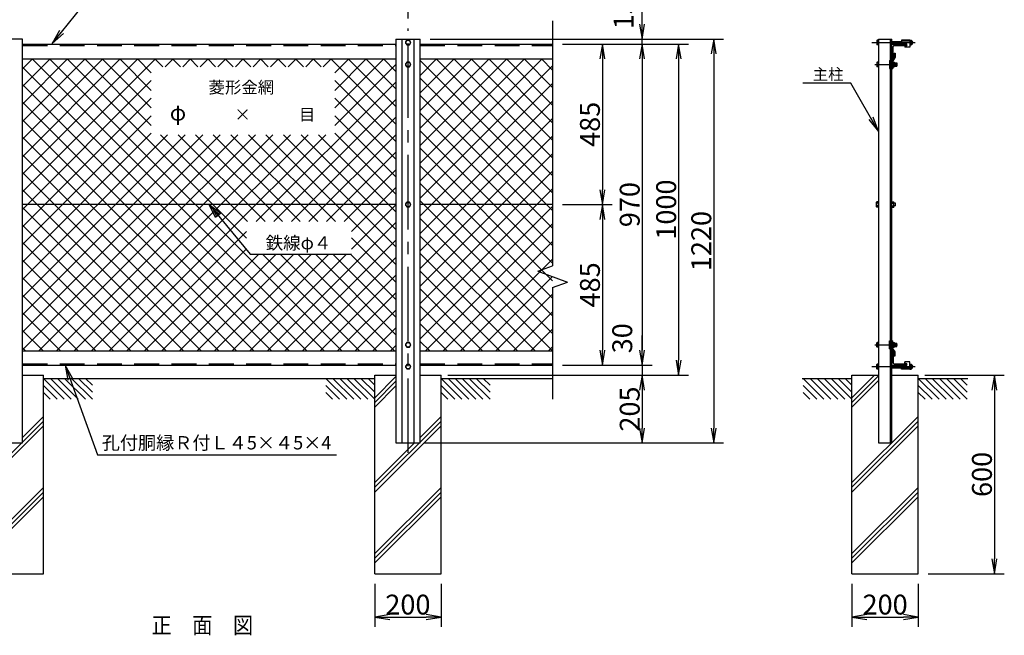
# Model space of a CAD drawing. Extents: x -96 to 8814, y -241 to 6059.
# Drawn here: x 1686 to 4657, y 2978 to 4838 of the extents above; entities that cross this region are included whole.
import ezdxf
from ezdxf.enums import TextEntityAlignment as Align

# ---------------------------------------------------------------- set-up
doc = ezdxf.new("R2010")
doc.units = 0
doc.header["$LTSCALE"] = 300
doc.header["$MEASUREMENT"] = 0
doc.header["$PDMODE"] = 35
for name, pattern in [('CENTER2', [1.125, 0.75, -0.125, 0.125, -0.125]), ('DASHDOT', [1, 0.5, -0.25, 0, -0.25]), ('DASHED2', [0.375, 0.25, -0.125])]:
    doc.linetypes.add(name, pattern=pattern)
doc.layers.get('0').update_dxf_attribs({"linetype": 'CONTINUOUS'})
doc.layers.get('DEFPOINTS').update_dxf_attribs({"linetype": 'CONTINUOUS'})
for name, color, linetype in [('1', 7, 'CONTINUOUS'), ('2', 7, 'CONTINUOUS'), ('EXTCNT-LMEC0', 4, 'CONTINUOUS')]:
    doc.layers.add(name, color=color, linetype=linetype)
doc.styles.add('KNJYOKO', font='txt.shx', dxfattribs={"height": 1, "bigfont": 'bigfont'})
doc.styles.get("Standard").update_dxf_attribs({"font": 'txt.shx', "bigfont": 'bigfont.shx'})
doc.styles.add('XT', font='txt.shx', dxfattribs={"width": 0.9, "bigfont": 'bigfont'})
doc.dimstyles.new('ISO1', dxfattribs={"dimscale": 15, "dimtxt": 4, "dimasz": 3, "dimexe": 2, "dimexo": 2, "dimgap": 0.5, "dimtad": 1, "dimdec": 1, "dimdsep": 46, "dimtxsty": 'XT', "dimblk": 'DARROWS', "dimcen": -1, "dimclrd": 2, "dimclre": 1, "dimclrt": 3, "dimadec": 0, "dimazin": 0, "dimtfac": 1, "dimtdec": 1, "dimtix": 1, "dimtmove": 2, "dimatfit": 3, "dimldrblk": 'DARROWS', "dimfxl": 1, "dimtvp": 0.875, "dimtolj": 1, "dimarcsym": 0})
doc.dimstyles.new('ISO1-1', dxfattribs={"dimscale": 15, "dimtxt": 4, "dimasz": 3, "dimexe": 2, "dimexo": 2, "dimgap": 0.5, "dimtad": 1, "dimdec": 4, "dimlfac": 0.066667, "dimdsep": 46, "dimtxsty": 'Standard', "dimblk": 'DARROWS', "dimcen": -1, "dimclrd": 2, "dimclre": 1, "dimclrt": 3, "dimadec": 0, "dimazin": 0, "dimtfac": 1, "dimtdec": 4, "dimtix": 1, "dimtmove": 2, "dimatfit": 3, "dimldrblk": 'DARROWS', "dimfxl": 1, "dimtvp": 0.875, "dimtolj": 1, "dimtzin": 0, "dimarcsym": 0})

# ---------------------------------------------------------------- blocks, each defined once
blk = doc.blocks.new('DARROWS')
at = {"color": 0}
for p, q in [((0, 0), (-1, 0.167)), ((-1, -0.167), (0, 0)), ((0, 0), (-0.999, 0))]:
    blk.add_line(p, q, dxfattribs=at)
blk = doc.blocks.new('*D20')
at = {"color": 2, "lineweight": -2, "transparency": 16777216}
for p, q in [((3564.1, 3839), (3564.1, 3884)), ((3564.1, 3794), (3564.1, 3764)), ((3564.1, 3719), (3564.1, 3674))]:
    blk.add_line(p, q, dxfattribs=at)
at = {"color": 1, "lineweight": -2, "transparency": 16777216}
for p, q in [((3324.1, 3794), (3594.1, 3794)), ((2977.6, 3764), (3594.1, 3764))]:
    blk.add_line(p, q, dxfattribs=at)
at = {"layer": 'DEFPOINTS', "color": 0, "transparency": 16777216}
for p in [(3294.1, 3794), (2947.6, 3764), (3564.1, 3764)]:
    blk.add_point(p, dxfattribs=at)
at = {"color": 2, "lineweight": -2, "transparency": 16777216, "xscale": 45, "yscale": 45, "zscale": 45}
for p, rotation in [((3564.1, 3794), 270), ((3564.1, 3764), 90)]:
    blk.add_blockref('DARROWS', p, dxfattribs=dict(at, rotation=rotation))
at = {"color": 3, "transparency": 16777216, "insert": (3504.1, 3875.3), "char_height": 60, "attachment_point": 5, "rotation": 90, "style": 'XT'}
blk.add_mtext('\\A1;30', dxfattribs=at)
blk = doc.blocks.new('*D21')
at = {"color": 1, "lineweight": -2, "transparency": 16777216}
for p, q in [((2977.6, 3764), (3594.1, 3764)), ((2906.5, 3559), (3594.1, 3559))]:
    blk.add_line(p, q, dxfattribs=at)
at = {"color": 2, "lineweight": -2, "transparency": 16777216}
blk.add_line((3564.1, 3719), (3564.1, 3604), dxfattribs=at)
at = {"layer": 'DEFPOINTS', "color": 0, "transparency": 16777216}
for p in [(2947.6, 3764), (2876.5, 3559), (3564.1, 3559)]:
    blk.add_point(p, dxfattribs=at)
at = {"color": 2, "lineweight": -2, "transparency": 16777216, "xscale": 45, "yscale": 45, "zscale": 45}
for p, rotation in [((3564.1, 3764), 90), ((3564.1, 3559), 270)]:
    blk.add_blockref('DARROWS', p, dxfattribs=dict(at, rotation=rotation))
at = {"color": 3, "transparency": 16777216, "insert": (3526.6, 3661.5), "char_height": 60, "attachment_point": 5, "rotation": 90, "style": 'XT'}
blk.add_mtext('\\A1;205', dxfattribs=at)
blk = doc.blocks.new('*D35')
at = {"color": 1, "lineweight": -2, "transparency": 16777216}
for p, q in [((4417.4, 3764), (4657.1, 3764)), ((4427.4, 3164), (4657.1, 3164))]:
    blk.add_line(p, q, dxfattribs=at)
at = {"color": 2, "lineweight": -2, "transparency": 16777216}
blk.add_line((4627.1, 3719), (4627.1, 3209), dxfattribs=at)
at = {"layer": 'DEFPOINTS', "color": 0, "transparency": 16777216}
for p in [(4387.4, 3764), (4397.4, 3164), (4627.1, 3164)]:
    blk.add_point(p, dxfattribs=at)
at = {"color": 2, "lineweight": -2, "transparency": 16777216, "xscale": 45, "yscale": 45, "zscale": 45}
for p, rotation in [((4627.1, 3764), 90), ((4627.1, 3164), 270)]:
    blk.add_blockref('DARROWS', p, dxfattribs=dict(at, rotation=rotation))
at = {"color": 3, "transparency": 16777216, "insert": (4589.6, 3464), "char_height": 60, "attachment_point": 5, "rotation": 90, "style": 'XT'}
blk.add_mtext('\\A1;600', dxfattribs=at)
blk = doc.blocks.new('*D36')
at = {"color": 1, "lineweight": -2, "transparency": 16777216}
for p, q in [((2757.2, 3134), (2757.2, 3003.3)), ((2957.2, 3134), (2957.2, 3003.3))]:
    blk.add_line(p, q, dxfattribs=at)
at = {"color": 2, "lineweight": -2, "transparency": 16777216}
blk.add_line((2802.2, 3033.3), (2912.2, 3033.3), dxfattribs=at)
at = {"layer": 'DEFPOINTS', "color": 0, "transparency": 16777216}
for p in [(2757.2, 3164), (2957.2, 3164), (2957.2, 3033.3)]:
    blk.add_point(p, dxfattribs=at)
at = {"color": 2, "lineweight": -2, "transparency": 16777216, "xscale": 45, "yscale": 45, "zscale": 45, "rotation": 180}
blk.add_blockref('DARROWS', (2757.2, 3033.3), dxfattribs=at)
at = {"color": 2, "lineweight": -2, "transparency": 16777216, "xscale": 45, "yscale": 45, "zscale": 45}
blk.add_blockref('DARROWS', (2957.2, 3033.3), dxfattribs=at)
at = {"color": 3, "transparency": 16777216, "insert": (2857.2, 3070.8), "char_height": 60, "attachment_point": 5, "style": 'XT'}
blk.add_mtext('\\A1;200', dxfattribs=at)
blk = doc.blocks.new('*D37')
at = {"color": 1, "lineweight": -2, "transparency": 16777216}
for p, q in [((1657.6, 4841.3), (1657.6, 5087.3)), ((2857.6, 4841.3), (2857.6, 5087.3))]:
    blk.add_line(p, q, dxfattribs=at)
at = {"color": 2, "lineweight": -2, "transparency": 16777216}
blk.add_line((1702.6, 5057.3), (2812.6, 5057.3), dxfattribs=at)
at = {"layer": 'DEFPOINTS', "color": 0, "transparency": 16777216}
for p in [(2857.6, 5057.3), (1657.6, 4811.3), (2857.6, 4811.3)]:
    blk.add_point(p, dxfattribs=at)
at = {"color": 2, "lineweight": -2, "transparency": 16777216, "xscale": 45, "yscale": 45, "zscale": 45, "rotation": 180}
blk.add_blockref('DARROWS', (1657.6, 5057.3), dxfattribs=at)
at = {"color": 2, "lineweight": -2, "transparency": 16777216, "xscale": 45, "yscale": 45, "zscale": 45}
blk.add_blockref('DARROWS', (2857.6, 5057.3), dxfattribs=at)
at = {"color": 3, "transparency": 16777216, "insert": (2257.6, 5094.8), "char_height": 60, "attachment_point": 5, "style": 'XT'}
blk.add_mtext('\\A1;1200', dxfattribs=at)
blk = doc.blocks.new('*D45')
at = {"color": 1, "lineweight": -2, "transparency": 16777216}
for p, q in [((3354, 4764), (3594.1, 4764)), ((3354, 3794), (3594.1, 3794))]:
    blk.add_line(p, q, dxfattribs=at)
at = {"color": 2, "lineweight": -2, "transparency": 16777216}
blk.add_line((3564.1, 4719), (3564.1, 3839), dxfattribs=at)
at = {"layer": 'DEFPOINTS', "color": 0, "transparency": 16777216}
for p in [(3324, 4764), (3324, 3794), (3564.1, 3794)]:
    blk.add_point(p, dxfattribs=at)
at = {"color": 2, "lineweight": -2, "transparency": 16777216, "xscale": 45, "yscale": 45, "zscale": 45}
for p, rotation in [((3564.1, 4764), 90), ((3564.1, 3794), 270)]:
    blk.add_blockref('DARROWS', p, dxfattribs=dict(at, rotation=rotation))
at = {"color": 3, "transparency": 16777216, "insert": (3526.6, 4279), "char_height": 60, "attachment_point": 5, "rotation": 90, "style": 'XT'}
blk.add_mtext('\\A1;970', dxfattribs=at)
blk = doc.blocks.new('*D38')
at = {"color": 2, "lineweight": -2, "transparency": 16777216}
for p, q in [((3564.1, 4824), (3564.1, 4869)), ((3564.1, 4764), (3564.1, 4779)), ((3564.1, 4719), (3564.1, 4674))]:
    blk.add_line(p, q, dxfattribs=at)
at = {"color": 1, "lineweight": -2, "transparency": 16777216}
for p, q in [((2924.1, 4779), (3594.1, 4779)), ((3384, 4764), (3594.1, 4764))]:
    blk.add_line(p, q, dxfattribs=at)
at = {"layer": 'DEFPOINTS', "color": 0, "transparency": 16777216}
for p in [(2894.1, 4779), (3354, 4764), (3564.1, 4779)]:
    blk.add_point(p, dxfattribs=at)
at = {"color": 2, "lineweight": -2, "transparency": 16777216, "xscale": 45, "yscale": 45, "zscale": 45}
for p, rotation in [((3564.1, 4779), 270), ((3564.1, 4764), 90)]:
    blk.add_blockref('DARROWS', p, dxfattribs=dict(at, rotation=rotation))
at = {"color": 3, "transparency": 16777216, "insert": (3508.1, 4854.3), "char_height": 60, "attachment_point": 5, "rotation": 90, "style": 'XT'}
blk.add_mtext('\\A1;15', dxfattribs=at)
blk = doc.blocks.new('*D44')
at = {"color": 1, "lineweight": -2, "transparency": 16777216}
for p, q in [((3354, 4764), (3704.1, 4764)), ((2987.2, 3764), (3704.1, 3764))]:
    blk.add_line(p, q, dxfattribs=at)
at = {"color": 2, "lineweight": -2, "transparency": 16777216}
blk.add_line((3674.1, 4719), (3674.1, 3809), dxfattribs=at)
at = {"layer": 'DEFPOINTS', "color": 0, "transparency": 16777216}
for p in [(3324, 4764), (2957.2, 3764), (3674.1, 3764)]:
    blk.add_point(p, dxfattribs=at)
at = {"color": 2, "lineweight": -2, "transparency": 16777216, "xscale": 45, "yscale": 45, "zscale": 45}
for p, rotation in [((3674.1, 4764), 90), ((3674.1, 3764), 270)]:
    blk.add_blockref('DARROWS', p, dxfattribs=dict(at, rotation=rotation))
at = {"color": 3, "transparency": 16777216, "insert": (3636.6, 4264), "char_height": 60, "attachment_point": 5, "rotation": 90, "style": 'XT'}
blk.add_mtext('\\A1;1000', dxfattribs=at)
blk = doc.blocks.new('*D43')
at = {"color": 1, "lineweight": -2, "transparency": 16777216}
for p, q in [((2954.1, 4779), (3810.1, 4779)), ((2936.5, 3559), (3810.1, 3559))]:
    blk.add_line(p, q, dxfattribs=at)
at = {"color": 2, "lineweight": -2, "transparency": 16777216}
blk.add_line((3780.1, 4734), (3780.1, 3604), dxfattribs=at)
at = {"layer": 'DEFPOINTS', "color": 0, "transparency": 16777216}
for p in [(2924.1, 4779), (2906.5, 3559), (3780.1, 3559)]:
    blk.add_point(p, dxfattribs=at)
at = {"color": 2, "lineweight": -2, "transparency": 16777216, "xscale": 45, "yscale": 45, "zscale": 45}
for p, rotation in [((3780.1, 4779), 90), ((3780.1, 3559), 270)]:
    blk.add_blockref('DARROWS', p, dxfattribs=dict(at, rotation=rotation))
at = {"color": 3, "transparency": 16777216, "insert": (3742.6, 4169), "char_height": 60, "attachment_point": 5, "rotation": 90, "style": 'XT'}
blk.add_mtext('\\A1;1220', dxfattribs=at)
blk = doc.blocks.new('*D46')
at = {"layer": 'DEFPOINTS', "color": 0, "transparency": 16777216}
for p in [(3294, 4764), (3294, 4279), (3444.1, 4279)]:
    blk.add_point(p, dxfattribs=at)
at = {"layer": 'EXTCNT-LMEC0', "color": 1, "lineweight": -2, "transparency": 16777216}
for p, q in [((3324, 4764), (3474.1, 4764)), ((3324, 4279), (3474.1, 4279))]:
    blk.add_line(p, q, dxfattribs=at)
at = {"layer": 'EXTCNT-LMEC0', "color": 2, "lineweight": -2, "transparency": 16777216}
blk.add_line((3444.1, 4719), (3444.1, 4324), dxfattribs=at)
at = {"layer": 'EXTCNT-LMEC0', "color": 2, "lineweight": -2, "transparency": 16777216, "xscale": 45, "yscale": 45, "zscale": 45}
for p, rotation in [((3444.1, 4764), 90), ((3444.1, 4279), 270)]:
    blk.add_blockref('DARROWS', p, dxfattribs=dict(at, rotation=rotation))
at = {"layer": 'EXTCNT-LMEC0', "color": 3, "transparency": 16777216, "insert": (3406.6, 4521.5), "char_height": 60, "attachment_point": 5, "rotation": 90, "style": 'XT'}
blk.add_mtext('\\A1;485', dxfattribs=at)
blk = doc.blocks.new('*D47')
at = {"layer": 'DEFPOINTS', "color": 0, "transparency": 16777216}
for p in [(3294.1, 4279), (3294.1, 3794), (3444.1, 3794)]:
    blk.add_point(p, dxfattribs=at)
at = {"layer": 'EXTCNT-LMEC0', "color": 1, "lineweight": -2, "transparency": 16777216}
for p, q in [((3324.1, 4279), (3474.1, 4279)), ((3324.1, 3794), (3474.1, 3794))]:
    blk.add_line(p, q, dxfattribs=at)
at = {"layer": 'EXTCNT-LMEC0', "color": 2, "lineweight": -2, "transparency": 16777216}
blk.add_line((3444.1, 4234), (3444.1, 3839), dxfattribs=at)
at = {"layer": 'EXTCNT-LMEC0', "color": 2, "lineweight": -2, "transparency": 16777216, "xscale": 45, "yscale": 45, "zscale": 45}
for p, rotation in [((3444.1, 4279), 90), ((3444.1, 3794), 270)]:
    blk.add_blockref('DARROWS', p, dxfattribs=dict(at, rotation=rotation))
at = {"layer": 'EXTCNT-LMEC0', "color": 3, "transparency": 16777216, "insert": (3406.6, 4036.5), "char_height": 60, "attachment_point": 5, "rotation": 90, "style": 'XT'}
blk.add_mtext('\\A1;485', dxfattribs=at)
blk = doc.blocks.new('*X49')
at = {"color": 0}
for p, q in [((1985.9, 4425.4), (2387.2, 4826.7)), ((1985.9, 4478.5), (2334.1, 4826.7)), ((1985.9, 4531.5), (2281.1, 4826.7)), ((1985.9, 4584.5), (2228.1, 4826.7)), ((1985.9, 4637.6), (2175, 4826.7)), ((1985.9, 4690.6), (2122, 4826.7)), ((1985.9, 4743.6), (2069, 4826.7)), ((1985.9, 4796.7), (2015.9, 4826.7)), ((2896.6, 3944.7), (2014.6, 4826.7)), ((2949.6, 3944.7), (2067.6, 4826.7)), ((2661.8, 4285.5), (2120.7, 4826.7)), ((2374.7, 4625.7), (2173.7, 4826.7)), ((2374.7, 4678.7), (2226.7, 4826.7)), ((2374.7, 4731.8), (2279.8, 4826.7)), ((2374.7, 4784.8), (2332.8, 4826.7)), ((2409.5, 4803), (2385.8, 4826.7)), ((2416.5, 4803), (2440.2, 4826.7)), ((2462.5, 4803), (2438.9, 4826.7)), ((2469.6, 4803), (2493.2, 4826.7)), ((2515.5, 4803), (2491.9, 4826.7)), ((2522.6, 4803), (2546.3, 4826.7)), ((2568.6, 4803), (2544.9, 4826.7)), ((2575.6, 4803), (2599.3, 4826.7)), ((2621.6, 4803), (2598, 4826.7)), ((2628.7, 4803), (2652.3, 4826.7)), ((2674.6, 4803), (2651, 4826.7)), ((2681.7, 4803), (2705.4, 4826.7)), ((2727.7, 4803), (2704, 4826.7)), ((2734.7, 4803), (2758.4, 4826.7)), ((2780.7, 4803), (2757, 4826.7)), ((2787.8, 4803), (2811.4, 4826.7)), ((2833.7, 4803), (2810.1, 4826.7)), ((2840.8, 4803), (2864.4, 4826.7)), ((2886.8, 4803), (2863.1, 4826.7)), ((2893.8, 4803), (2917.5, 4826.7)), ((3112.9, 4629.9), (2916.1, 4826.7)), ((2928.5, 4731.6), (3023.5, 4826.7)), ((2928.5, 4784.7), (2970.5, 4826.7)), ((2928.5, 4678.6), (3076.6, 4826.7)), ((3112.9, 4682.9), (2969.2, 4826.7)), ((3112.9, 4736), (3022.2, 4826.7)), ((3112.9, 4789), (3075.2, 4826.7)), ((2843.6, 3944.7), (1985.9, 4802.3)), ((2928.5, 4625.6), (3112.9, 4810)), ((1985.9, 4372.4), (2374.7, 4761.1)), ((2691.4, 4335.5), (3112.9, 4757)), ((3112.9, 4576.9), (2928.5, 4761.3)), ((2790.5, 3944.7), (1985.9, 4749.3)), ((1985.9, 4319.4), (2374.7, 4708.1)), ((2737.5, 3944.7), (1985.9, 4696.2)), ((2744.5, 4335.5), (3112.9, 4703.9)), ((3112.9, 4523.8), (2928.5, 4708.2)), ((1985.9, 4266.3), (2374.7, 4655.1)), ((2684.5, 3944.7), (1985.9, 4643.2)), ((2797.5, 4335.5), (3112.9, 4650.9)), ((3112.9, 4470.8), (2928.5, 4655.2)), ((1985.9, 4213.3), (2374.7, 4602)), ((1985.9, 3948.2), (2635.7, 4597.9)), ((1985.9, 4001.2), (2582.7, 4597.9)), ((1985.9, 4054.2), (2529.7, 4597.9)), ((1985.9, 4107.2), (2476.6, 4597.9)), ((1985.9, 4160.3), (2423.6, 4597.9)), ((2631.4, 3944.7), (1985.9, 4590.2)), ((2035.5, 3944.7), (2688.8, 4597.9)), ((2088.5, 3944.7), (2741.8, 4597.9)), ((2141.5, 3944.7), (2794.8, 4597.9)), ((2194.6, 3944.7), (2847.9, 4597.9)), ((2247.6, 3944.7), (2900.9, 4597.9)), ((2664.9, 4335.5), (2402.4, 4597.9)), ((2717.9, 4335.5), (2455.4, 4597.9)), ((2771, 4335.5), (2508.5, 4597.9)), ((2824, 4335.5), (2561.5, 4597.9)), ((2877, 4335.5), (2614.5, 4597.9)), ((2930.1, 4335.5), (2667.6, 4597.9)), ((3112.9, 4205.6), (2720.6, 4597.9)), ((3112.9, 4258.7), (2773.6, 4597.9)), ((3112.9, 4311.7), (2826.7, 4597.9)), ((2850.5, 4335.5), (3112.9, 4597.9)), ((3112.9, 4364.7), (2879.7, 4597.9)), ((3112.9, 4417.8), (2928.5, 4602.2)), ((2578.4, 3944.7), (1985.9, 4537.1)), ((2903.6, 4335.5), (3112.9, 4544.8)), ((2956.6, 4335.5), (3112.9, 4491.8)), ((2525.4, 3944.7), (1985.9, 4484.1)), ((2472.3, 3944.7), (1985.9, 4431.1)), ((2979.3, 4305.1), (3112.9, 4438.8)), ((2419.3, 3944.7), (1985.9, 4378)), ((2979.3, 4252.1), (3112.9, 4385.7)), ((2366.3, 3944.7), (1985.9, 4325)), ((2724.9, 3944.7), (3112.9, 4332.7)), ((2300.6, 3944.7), (2661.8, 4305.9)), ((2777.9, 3944.7), (3112.9, 4279.7)), ((3112.9, 4152.6), (2979.3, 4286.2)), ((2313.2, 3944.7), (1985.9, 4272)), ((2353.7, 3944.7), (2661.8, 4252.8)), ((2406.7, 3944.7), (2698.7, 4236.7)), ((2459.7, 3944.7), (2751.7, 4236.7)), ((2512.8, 3944.7), (2804.8, 4236.7)), ((2565.8, 3944.7), (2857.8, 4236.7)), ((2618.8, 3944.7), (2910.8, 4236.7)), ((2671.9, 3944.7), (2963.9, 4236.7)), ((3002.7, 3944.7), (2710.7, 4236.7)), ((3055.7, 3944.7), (2763.7, 4236.7)), ((3108.7, 3944.7), (2816.7, 4236.7)), ((2831, 3944.7), (3112.9, 4226.6)), ((3112.9, 3993.5), (2869.8, 4236.7)), ((3112.9, 4046.5), (2922.8, 4236.7)), ((3112.9, 4099.6), (2975.8, 4236.7)), ((2260.2, 3944.7), (1985.9, 4218.9)), ((2207.2, 3944.7), (1985.9, 4165.9)), ((2884, 3944.7), (3112.9, 4173.6)), ((2154.1, 3944.7), (1985.9, 4112.9)), ((2937, 3944.7), (3112.9, 4120.6)), ((2101.1, 3944.7), (1985.9, 4059.8)), ((2990.1, 3944.7), (3112.9, 4067.5)), ((3043.1, 3944.7), (3112.9, 4014.5)), ((2048.1, 3944.7), (1985.9, 4006.8)), ((1995, 3944.7), (1985.9, 3953.8)), ((3096.1, 3944.7), (3112.9, 3961.5))]:
    blk.add_line(p, q, dxfattribs=at)
blk = doc.blocks.new('*X50')
at = {"color": 0}
for p, q in [((3185.9, 4458.7), (3553.9, 4826.7)), ((3185.9, 4511.8), (3500.8, 4826.7)), ((3185.9, 4564.8), (3447.8, 4826.7)), ((3185.9, 4617.8), (3394.8, 4826.7)), ((3185.9, 4670.9), (3341.7, 4826.7)), ((3185.9, 4723.9), (3288.7, 4826.7)), ((3185.9, 4776.9), (3235.7, 4826.7)), ((3585.9, 4422.1), (3185.9, 4822.1)), ((3585.9, 4475.1), (3234.3, 4826.7)), ((3585.9, 4528.1), (3287.4, 4826.7)), ((3585.9, 4581.2), (3340.4, 4826.7)), ((3585.9, 4634.2), (3393.4, 4826.7)), ((3585.9, 4687.2), (3446.5, 4826.7)), ((3585.9, 4740.3), (3499.5, 4826.7)), ((3585.9, 4793.3), (3552.5, 4826.7)), ((3185.9, 4405.7), (3585.9, 4805.7)), ((3585.9, 4369), (3185.9, 4769)), ((3185.9, 4352.7), (3585.9, 4752.7)), ((3585.9, 4316), (3185.9, 4716)), ((3185.9, 4299.6), (3585.9, 4699.6)), ((3585.9, 4263), (3185.9, 4663)), ((3185.9, 4246.6), (3585.9, 4646.6)), ((3585.9, 4209.9), (3185.9, 4609.9)), ((3185.9, 4193.6), (3585.9, 4593.6)), ((3585.9, 4156.9), (3185.9, 4556.9)), ((3185.9, 4140.5), (3585.9, 4540.5)), ((3585.9, 4103.9), (3185.9, 4503.9)), ((3185.9, 4087.5), (3585.9, 4487.5)), ((3585.9, 4050.8), (3185.9, 4450.8)), ((3185.9, 4034.5), (3585.9, 4434.5)), ((3585.9, 3997.8), (3185.9, 4397.8)), ((3185.9, 3981.4), (3585.9, 4381.4)), ((3585.9, 3944.8), (3185.9, 4344.8)), ((3202.2, 3944.7), (3585.9, 4328.4)), ((3533, 3944.7), (3185.9, 4291.7)), ((3255.2, 3944.7), (3585.9, 4275.4)), ((3480, 3944.7), (3185.9, 4238.7)), ((3308.3, 3944.7), (3585.9, 4222.3)), ((3426.9, 3944.7), (3185.9, 4185.7)), ((3361.3, 3944.7), (3585.9, 4169.3)), ((3373.9, 3944.7), (3185.9, 4132.6)), ((3414.3, 3944.7), (3585.9, 4116.3)), ((3320.9, 3944.7), (3185.9, 4079.6)), ((3467.4, 3944.7), (3585.9, 4063.2)), ((3267.8, 3944.7), (3185.9, 4026.6)), ((3520.4, 3944.7), (3585.9, 4010.2)), ((3214.8, 3944.7), (3185.9, 3973.5)), ((3573.4, 3944.7), (3585.9, 3957.2))]:
    blk.add_line(p, q, dxfattribs=at)
blk = doc.blocks.new('*D67')
at = {"layer": 'DEFPOINTS', "color": 0, "transparency": 16777216}
for p in [(4197.4, 3164), (4397.4, 3164), (4397.4, 3033.3)]:
    blk.add_point(p, dxfattribs=at)
at = {"layer": 'EXTCNT-LMEC0', "color": 1, "lineweight": -2, "transparency": 16777216}
for p, q in [((4197.4, 3134), (4197.4, 3003.3)), ((4397.4, 3134), (4397.4, 3003.3))]:
    blk.add_line(p, q, dxfattribs=at)
at = {"layer": 'EXTCNT-LMEC0', "color": 2, "lineweight": -2, "transparency": 16777216}
blk.add_line((4242.4, 3033.3), (4352.4, 3033.3), dxfattribs=at)
at = {"layer": 'EXTCNT-LMEC0', "color": 2, "lineweight": -2, "transparency": 16777216, "xscale": 45, "yscale": 45, "zscale": 45, "rotation": 180}
blk.add_blockref('DARROWS', (4197.4, 3033.3), dxfattribs=at)
at = {"layer": 'EXTCNT-LMEC0', "color": 2, "lineweight": -2, "transparency": 16777216, "xscale": 45, "yscale": 45, "zscale": 45}
blk.add_blockref('DARROWS', (4397.4, 3033.3), dxfattribs=at)
at = {"layer": 'EXTCNT-LMEC0', "color": 3, "transparency": 16777216, "insert": (4297.4, 3070.8), "char_height": 60, "attachment_point": 5}
blk.add_mtext('\\A1;200', dxfattribs=at)

msp = doc.modelspace()

# ---------------------------------------------------------------- linework, layer by layer
for p, q in [((2821.04964, 4779.00411), (2894.05013, 4779.00411)), ((4317.44284, 4764.00457), (4362.44284, 4764.00457)), ((4317.44284, 4713.70457), (4317.44284, 4758.70457)), ((4321.44284, 4722.00457), (4321.44284, 4757.00457)), ((4324.44284, 4760.00457), (4359.44284, 4760.00457)), ((4346.65865, 4775.80365), (4346.65865, 4764.40365)), ((4371.65865, 4775.80365), (4346.65865, 4775.80365)), ((4361.05865, 4764.40365), (4346.65865, 4764.40365)), ((4356.65865, 4759.20365), (4356.65865, 4754.20365)), ((4361.05865, 4759.20365), (4356.65865, 4759.20365)), ((4362.44284, 4764.00457), (4362.44284, 4763.00457)), ((4371.65865, 4775.80365), (4371.65865, 4754.20365)), ((4371.65865, 4754.20365), (4356.65865, 4754.20365)), ((4318.44284, 4719.00457), (4317.44284, 4719.00457)), ((4317.44284, 3844.31599), (4317.44284, 3799.31599)), ((4318.44284, 3839.01599), (4317.44284, 3839.01599)), ((4321.44284, 3836.01599), (4321.44284, 3801.01599)), ((4356.65865, 3798.81691), (4356.65865, 3803.81691)), ((4371.65865, 3803.81691), (4356.65865, 3803.81691)), ((4371.65865, 3782.21691), (4371.65865, 3803.81691)), ((4317.44284, 3794.01599), (4362.44284, 3794.01599)), ((4324.44284, 3798.01599), (4359.44284, 3798.01599)), ((4346.65865, 3782.21691), (4346.65865, 3793.61691)), ((4361.05865, 3793.61691), (4346.65865, 3793.61691)), ((4371.65865, 3782.21691), (4346.65865, 3782.21691)), ((4361.05865, 3798.81691), (4356.65865, 3798.81691)), ((4362.44284, 3794.01599), (4362.44284, 3795.01599))]:
    msp.add_line(p, q)
at = {"linetype": 'DASHED2'}
for p, q in [((4371.65865, 4772.60365), (4346.65865, 4772.60365)), ((4371.65865, 3785.41691), (4346.65865, 3785.41691))]:
    msp.add_line(p, q, dxfattribs=at)
for centre, radius, start, end in [((4324.44284, 4757.00457), 3, 90, 180), ((4359.44284, 4763.00457), 3, 270, 360), ((4361.05865, 4761.80365), 2.6, 270, 90), ((4318.44284, 4722.00457), 3, 270, 0), ((4318.44284, 3836.01599), 3, 0, 90), ((4324.44284, 3801.01599), 3, 180, 270), ((4359.44284, 3795.01599), 3, 0, 90), ((4361.05865, 3796.21691), 2.6, 270, 90)]:
    msp.add_arc(centre, radius, start, end)
at = {"layer": '1', "color": 4, "linetype": 'Continuous'}
for p, q in [((3294.04995, 4834.00624), (3294.04995, 4749.36437)), ((3294.04995, 4749.36437), (3294.05041, 4094.3049)), ((4325.72715, 4706.3437), (4332.32719, 4706.3437)), ((4325.72716, 4698.66368), (4332.32736, 4698.6636)), ((2276.11741, 4239.89694), (2257.55042, 4279.00597)), ((2257.55042, 4279.00597), (2292.33731, 4253.23541)), ((2257.55042, 4279.00597), (2380.90399, 4129.00506)), ((2280.17238, 4243.23155), (2270.88889, 4262.78607)), ((2270.88889, 4262.78607), (2288.28233, 4249.90079)), ((2292.33731, 4253.23541), (2276.11741, 4239.89694)), ((2380.90399, 4129.00506), (2687.40788, 4129.00506)), ((3249.05087, 4077.92657), (3294.05086, 4094.30536)), ((3249.05087, 4077.92657), (3339.05086, 4045.16901)), ((3294.05086, 4028.79022), (3339.05086, 4045.16901)), ((3294.05041, 4028.78977), (3294.05086, 3805.31734)), ((4325.72726, 3851.67686), (4332.3273, 3851.67686)), ((4325.72727, 3859.35688), (4332.32747, 3859.35696)), ((3294.05086, 3805.31734), (3294.05086, 3691.13369)), ((1757.24301, 3754.0057), (1820.1141, 3691.13369)), ((1778.45578, 3754.0057), (1841.32687, 3691.13369)), ((1799.66946, 3754.0057), (1862.54055, 3691.13369)), ((1820.88223, 3754.0057), (1883.75332, 3691.13369)), ((1842.09591, 3754.0057), (1904.967, 3691.13369)), ((1863.3096, 3754.0057), (1904.967, 3712.34737)), ((1884.52328, 3754.0057), (1904.967, 3733.56106)), ((2609.52464, 3754.0057), (2672.39573, 3691.13461)), ((2630.73741, 3754.0057), (2693.6085, 3691.13461)), ((2651.95109, 3754.0057), (2714.82218, 3691.13461)), ((2673.16386, 3754.0057), (2736.03495, 3691.13461)), ((2694.37754, 3754.0057), (2757.24863, 3691.13461)), ((2715.59123, 3754.0057), (2757.24863, 3712.34829)), ((2736.80491, 3754.0057), (2757.24863, 3733.56197)), ((2821.04964, 3759.45814), (2757.24303, 3695.64952)), ((2821.04964, 3745.31536), (2757.24303, 3681.50749)), ((2957.24301, 3754.0057), (3020.1141, 3691.13369)), ((2978.45578, 3754.0057), (3041.32687, 3691.13369)), ((2999.66946, 3754.0057), (3062.54055, 3691.13369)), ((3020.88223, 3754.0057), (3083.75332, 3691.13369)), ((3042.09591, 3754.0057), (3104.967, 3691.13369)), ((3063.3096, 3754.0057), (3104.967, 3712.34737)), ((3084.52328, 3754.0057), (3104.967, 3733.56106)), ((4049.72464, 3754.0057), (4112.59573, 3691.13461)), ((4070.93741, 3754.0057), (4133.8085, 3691.13461)), ((4092.15109, 3754.0057), (4155.02218, 3691.13461)), ((4113.36386, 3754.0057), (4176.23495, 3691.13461)), ((4134.57754, 3754.0057), (4197.44863, 3691.13461)), ((4155.79123, 3754.0057), (4197.44863, 3712.34829)), ((4177.00491, 3754.0057), (4197.44863, 3733.56197)), ((4265.79828, 3764.00692), (4197.44303, 3695.64952)), ((4277.44424, 3761.51027), (4197.44303, 3681.50749)), ((4277.44378, 3747.36766), (4197.44303, 3667.36481)), ((4397.44301, 3754.0057), (4460.3141, 3691.13369)), ((4418.65578, 3754.0057), (4481.52687, 3691.13369)), ((4439.86946, 3754.0057), (4502.74055, 3691.13369)), ((4461.08223, 3754.0057), (4523.95332, 3691.13369)), ((4482.29591, 3754.0057), (4545.167, 3691.13369)), ((4503.5096, 3754.0057), (4545.167, 3712.34737)), ((4524.72328, 3754.0057), (4545.167, 3733.56106)), ((1757.24301, 3732.79201), (1798.90042, 3691.13369)), ((2609.52464, 3732.79201), (2651.18205, 3691.13461)), ((2821.04964, 3731.1731), (2757.24303, 3667.36481)), ((2957.24301, 3732.79201), (2998.90042, 3691.13369)), ((4049.72464, 3732.79201), (4091.38205, 3691.13461)), ((4397.44301, 3732.79201), (4439.10042, 3691.13369)), ((1757.24301, 3711.57925), (1777.68903, 3691.13461)), ((2609.52464, 3711.5797), (2629.97066, 3691.13461)), ((2957.24301, 3711.57925), (2977.68903, 3691.13461)), ((4049.72464, 3711.5797), (4070.17066, 3691.13461)), ((4397.44301, 3711.57925), (4417.88903, 3691.13461)), ((1694.05013, 3575.9548), (1757.24314, 3639.14781)), ((2894.05013, 3575.9548), (2957.24314, 3639.14781)), ((4197.44303, 3439.1477), (4397.44314, 3639.14781)), ((1557.24303, 3425.00504), (1757.24316, 3625.00619)), ((1557.24303, 3410.86195), (1757.24317, 3610.86362)), ((2757.24303, 3425.00504), (2957.24316, 3625.00619)), ((2757.24303, 3410.86195), (2957.24317, 3610.86362)), ((4197.44303, 3425.00504), (4397.44316, 3625.00619)), ((4197.44303, 3410.86195), (4397.44317, 3610.86362)), ((2757.24303, 3439.1477), (2877.10132, 3559.00599)), ((1557.24303, 3224.78843), (1757.24336, 3424.78876)), ((2757.24303, 3224.78843), (2957.24336, 3424.78876)), ((4197.44303, 3224.78843), (4397.44336, 3424.78876)), ((1557.24303, 3210.64327), (1757.24337, 3410.64678)), ((1557.24303, 3196.50053), (1757.24339, 3396.50468)), ((2757.24303, 3210.64327), (2957.24337, 3410.64678)), ((2757.24303, 3196.50053), (2957.24339, 3396.50468)), ((4197.44303, 3210.64327), (4397.44337, 3410.64678)), ((4197.44303, 3196.50053), (4397.44339, 3396.50468))]:
    msp.add_line(p, q, dxfattribs=at)
at = {"layer": '1', "color": 4, "linetype": 'CENTER2'}
msp.add_line((2857.55034, 3529.00594), (2857.55034, 4811.31948), dxfattribs=at)
at = {"layer": '1', "color": 7, "linetype": 'Continuous'}
for p, q in [((1694.05102, 4779.00411), (1621.05053, 4779.00411)), ((1694.05056, 3559.00571), (1694.05102, 4779.00411)), ((1694.05101, 4764.00594), (2821.04964, 4764.00594)), ((2821.04964, 4779.00411), (2821.04964, 3559.00571)), ((2838.54995, 4779.00411), (2838.54995, 3559.00594)), ((2876.54982, 3559.00594), (2876.54982, 4779.00411)), ((2894.05013, 3559.00571), (2894.05013, 4779.00411)), ((2894.05013, 4764.00594), (3294.04995, 4764.00594)), ((4277.44344, 4779.00503), (4277.4439, 3559.00617)), ((4277.44344, 4779.00503), (4317.44283, 4779.00503)), ((4313.94323, 3559.00617), (4313.94277, 4779.00503)), ((4317.44329, 3559.00617), (4317.44283, 4779.00503)), ((4324.44285, 4725.0036), (4317.44286, 4714.50367)), ((4324.44202, 4736.00333), (4327.64202, 4736.00334)), ((4324.44202, 4736.00333), (4324.44285, 4725.0036)), ((4327.64202, 4736.0036), (4327.64284, 4724.0347)), ((1694.051, 4719.00591), (2821.04964, 4719.00564)), ((2894.05001, 4719.00518), (3294.05029, 4719.00564)), ((4310.64286, 4714.50359), (4313.94279, 4714.5036)), ((4310.64286, 4714.50359), (4310.64306, 4690.50352)), ((4317.44286, 4714.50365), (4317.44306, 4690.50358)), ((4327.64285, 4724.03472), (4320.64286, 4713.5348)), ((4320.64286, 4713.5348), (4320.64306, 4690.50361)), ((4325.72715, 4707.30363), (4332.32702, 4707.30364)), ((4325.72732, 4697.70367), (4332.3272, 4697.70367)), ((4332.32702, 4707.30364), (4332.3272, 4697.70367)), ((4310.64306, 4690.50359), (4313.9428, 4690.5036)), ((4317.44287, 4690.5036), (4320.64306, 4690.50361)), ((2821.04964, 4279.00597), (1694.05083, 4279.00597)), ((3294.05041, 4279.00597), (2894.05013, 4279.00597)), ((4310.64286, 3843.51697), (4310.64306, 3867.51704)), ((4310.64306, 3867.51697), (4313.9428, 3867.51696)), ((4317.44286, 3843.51691), (4317.44306, 3867.51698)), ((4317.44287, 3867.51696), (4320.64306, 3867.51696)), ((4320.64286, 3844.48576), (4320.64306, 3867.51696)), ((1694.05067, 3837.00539), (2821.04964, 3837.00539)), ((2894.05013, 3837.00539), (3294.05086, 3837.00539)), ((4310.64286, 3843.51697), (4313.94279, 3843.51697)), ((4324.44285, 3833.01696), (4317.44286, 3843.51689)), ((4327.64285, 3833.98585), (4320.64286, 3844.48576)), ((4325.72726, 3850.71693), (4332.32713, 3850.71693)), ((4325.72743, 3860.31689), (4332.32731, 3860.31689)), ((4327.64202, 3822.01696), (4327.64284, 3833.98586)), ((4332.32713, 3850.71693), (4332.32731, 3860.31689)), ((4324.44202, 3822.01723), (4324.44285, 3833.01696)), ((4324.44202, 3822.01723), (4327.64202, 3822.01722)), ((1694.05066, 3794.00546), (2821.04964, 3794.006)), ((2894.04967, 3794.00554), (3294.05086, 3794.006)), ((1694.05064, 3764.006), (1757.24301, 3764.006)), ((1757.24363, 3164.0058), (1757.24301, 3764.006)), ((1757.24302, 3754.0057), (2757.24303, 3754.0057)), ((1757.24393, 3754.0057), (1907.24392, 3754.0057)), ((2607.24487, 3754.0057), (2757.24486, 3754.0057)), ((2757.24303, 3764.00508), (2821.04964, 3764.00654)), ((2757.24303, 3164.0058), (2757.24303, 3764.00508)), ((2894.05013, 3764.006), (2957.24301, 3764.006)), ((2957.24363, 3164.0058), (2957.24301, 3764.006)), ((2957.24302, 3754.00481), (3294.05086, 3754.0057)), ((2957.24393, 3754.0057), (3107.24392, 3754.0057)), ((4047.44487, 3754.0057), (4197.44486, 3754.0057)), ((4197.44303, 3764.00508), (4277.44378, 3764.00692)), ((4197.44303, 3164.0058), (4197.44303, 3764.00508)), ((4317.44363, 3764.006), (4397.44301, 3764.006)), ((4397.44363, 3164.0058), (4397.44301, 3764.006)), ((4397.44393, 3754.0057), (4547.44392, 3754.0057)), ((1621.05053, 3559.00617), (1694.05056, 3559.00594)), ((2821.04964, 3559.00617), (2894.04967, 3559.00594)), ((4277.4439, 3559.00571), (4317.44329, 3559.00617)), ((1557.24303, 3164.0058), (1757.24363, 3164.0058)), ((2757.24303, 3164.0058), (2957.24363, 3164.0058)), ((4197.44303, 3164.0058), (4397.44363, 3164.0058))]:
    msp.add_line(p, q, dxfattribs=at)
at = {"layer": '1', "color": 7, "linetype": 'DASHED2'}
for p, q in [((1694.05101, 4760.00594), (2821.04964, 4760.00594)), ((2894.05013, 4760.00594), (3294.04995, 4760.00594)), ((1694.05065, 3798.00546), (2821.04964, 3798.006)), ((2894.04967, 3798.00554), (3294.05086, 3798.006))]:
    msp.add_line(p, q, dxfattribs=at)
at = {"layer": '1', "color": 4, "linetype": 'DASHDOT'}
for p, q in [((4257.44375, 4768.50365), (4388.19563, 4768.50365)), ((4266.11347, 4702.5036), (4335.17897, 4702.50365)), ((4266.11347, 3855.51696), (4335.17897, 3855.51691)), ((4257.44375, 3789.51691), (4388.19563, 3789.51691))]:
    msp.add_line(p, q, dxfattribs=at)
at = {"layer": '1', "color": 7, "linetype": 'Continuous'}
for centre, start, end in [((4373.98185, 4768.3849), 294.02870186, 66.50071186), ((4373.98185, 3789.63566), 293.49928814, 65.97129814)]:
    msp.add_arc(centre, 6.8781, start, end, dxfattribs=at)
at = {"layer": '2', "color": 7, "linetype": 'Continuous'}
for p, q in [((2853.54995, 4775.43145), (2849.55001, 4768.50365)), ((2849.55001, 4768.50365), (2853.54995, 4761.57494)), ((2861.54982, 4775.43145), (2853.54995, 4775.43145)), ((2853.54995, 4761.57494), (2861.54982, 4761.57494)), ((2865.54976, 4768.50365), (2861.54982, 4775.43145)), ((2861.54982, 4761.57494), (2865.54976, 4768.50365)), ((4272.35809, 4774.80564), (4272.92004, 4775.77896)), ((4272.35809, 4774.80564), (4272.3581, 4762.22561)), ((4272.3581, 4762.22561), (4272.92005, 4761.25271)), ((4277.44242, 4775.77897), (4272.92004, 4775.77896)), ((4277.44243, 4764.88417), (4272.92005, 4764.88417)), ((4277.44243, 4761.25271), (4272.92005, 4761.25271)), ((4277.44243, 4772.1473), (4272.92087, 4772.1473)), ((4277.44242, 4775.77897), (4277.44243, 4761.25271)), ((4317.44242, 4772.16196), (4346.65865, 4772.16139)), ((4317.44243, 4764.92849), (4346.65865, 4764.92822)), ((4371.65865, 4775.73743), (4371.65866, 4761.26988)), ((4371.65865, 4775.73743), (4376.16167, 4775.73743)), ((4371.65865, 4772.1208), (4371.65866, 4764.88713)), ((4371.65865, 4772.11956), (4376.21029, 4772.11957)), ((4371.65866, 4764.88692), (4376.16168, 4764.88672)), ((4371.65866, 4761.26988), (4376.16168, 4761.27029)), ((4376.72238, 4774.76803), (4376.16249, 4775.73743)), ((4376.72239, 4762.23929), (4376.1625, 4761.26988)), ((4376.72238, 4774.76803), (4376.72239, 4762.23929)), ((2853.54995, 4709.43139), (2849.55001, 4702.5036)), ((2849.55001, 4702.5036), (2853.54995, 4695.57489)), ((2861.54982, 4709.43139), (2853.54995, 4709.43139)), ((2853.54995, 4695.57489), (2861.54982, 4695.57489)), ((2865.54976, 4702.5036), (2861.54982, 4709.43139)), ((2861.54982, 4695.57489), (2865.54976, 4702.5036)), ((4272.35913, 4708.79341), (4272.92108, 4709.76673)), ((4272.35913, 4708.79341), (4272.35914, 4696.21338)), ((4272.35914, 4696.21338), (4272.92109, 4695.24047)), ((4277.44346, 4709.76674), (4272.92108, 4709.76673)), ((4277.44347, 4698.87194), (4272.92109, 4698.87194)), ((4277.44348, 4695.24048), (4272.92109, 4695.24047)), ((4277.44347, 4706.13507), (4272.92191, 4706.13507)), ((4277.44346, 4709.76674), (4277.44348, 4695.24048)), ((4320.643, 4709.76673), (4320.64299, 4695.24047)), ((4320.64299, 4698.87194), (4325.16538, 4698.87193)), ((4320.64299, 4695.24047), (4325.16537, 4695.24047)), ((4320.643, 4709.76673), (4325.16538, 4709.76673)), ((4320.643, 4706.13507), (4325.16456, 4706.13506)), ((4325.72732, 4696.21338), (4325.16537, 4695.24047)), ((4325.72733, 4708.79341), (4325.16538, 4709.76673)), ((4325.72733, 4708.79341), (4325.72732, 4696.21338)), ((2853.55086, 4285.93377), (2849.55092, 4279.00597)), ((2861.55074, 4285.93377), (2853.55086, 4285.93377)), ((2865.55068, 4279.00597), (2861.55074, 4285.93377)), ((4271.84408, 4285.93377), (4272.46297, 4287.00539)), ((4271.84408, 4272.07772), (4271.84408, 4285.93377)), ((4277.44436, 4287.00539), (4272.46297, 4287.00539)), ((4277.44436, 4283.00545), (4272.46297, 4283.00545)), ((4317.44466, 4287.00585), (4323.2253, 4287.00585)), ((4317.44466, 4283.00591), (4323.2253, 4283.00591)), ((4323.8442, 4285.93377), (4323.2253, 4287.00585)), ((4323.8442, 4272.07772), (4323.8442, 4285.93377)), ((4328.91622, 4283.00591), (4323.8442, 4283.00591)), ((4328.91622, 4275.00603), (4328.91622, 4283.00591)), ((2849.55092, 4279.00597), (2853.55086, 4272.07726)), ((2853.55086, 4272.07726), (2861.55074, 4272.07726)), ((2861.55074, 4272.07726), (2865.55068, 4279.00597)), ((4271.84408, 4272.07772), (4272.46297, 4271.00564)), ((4277.44436, 4271.00564), (4272.46297, 4271.00564)), ((4277.44436, 4275.00557), (4272.46389, 4275.00557)), ((4317.44466, 4275.00603), (4323.2253, 4275.00603)), ((4317.44466, 4271.00609), (4323.2253, 4271.00609)), ((4323.8442, 4272.07772), (4323.2253, 4271.00609)), ((4328.91622, 4275.00603), (4323.8442, 4275.00603)), ((2853.55132, 3862.44476), (2849.55138, 3855.51696)), ((2849.55138, 3855.51696), (2853.55132, 3848.58825)), ((2861.5512, 3862.44476), (2853.55132, 3862.44476)), ((2853.55132, 3848.58825), (2861.5512, 3848.58825)), ((2865.55114, 3855.51696), (2861.5512, 3862.44476)), ((2861.5512, 3848.58825), (2865.55114, 3855.51696)), ((4272.35814, 3849.21496), (4272.35815, 3861.79499)), ((4272.35814, 3849.21496), (4272.92009, 3848.24164)), ((4272.35815, 3861.79499), (4272.9201, 3862.7679)), ((4277.44248, 3848.24164), (4272.92009, 3848.24164)), ((4277.44249, 3862.7679), (4272.9201, 3862.7679)), ((4277.44249, 3859.13644), (4272.9201, 3859.13644)), ((4277.44248, 3851.87331), (4272.92092, 3851.87331)), ((4277.44248, 3848.24164), (4277.44249, 3862.7679)), ((4320.64293, 3848.24167), (4320.64292, 3862.76793)), ((4320.64292, 3862.76793), (4325.1653, 3862.76793)), ((4320.64292, 3859.13646), (4325.16531, 3859.13647)), ((4320.64293, 3851.87333), (4325.16449, 3851.87334)), ((4320.64293, 3848.24167), (4325.16531, 3848.24167)), ((4325.72725, 3861.79502), (4325.1653, 3862.76793)), ((4325.72726, 3849.21499), (4325.16531, 3848.24167)), ((4325.72726, 3849.21499), (4325.72725, 3861.79502)), ((2853.55132, 3796.4447), (2849.55138, 3789.51691)), ((2849.55138, 3789.51691), (2853.55132, 3782.5882)), ((2861.5512, 3796.4447), (2853.55132, 3796.4447)), ((2853.55132, 3782.5882), (2861.5512, 3782.5882)), ((2865.55114, 3789.51691), (2861.5512, 3796.4447)), ((2861.5512, 3782.5882), (2865.55114, 3789.51691)), ((4272.35809, 3783.21492), (4272.3581, 3795.79495)), ((4272.35809, 3783.21492), (4272.92004, 3782.2416)), ((4272.3581, 3795.79495), (4272.92005, 3796.76786)), ((4277.44242, 3782.24159), (4272.92004, 3782.2416)), ((4277.44243, 3796.76785), (4272.92005, 3796.76786)), ((4277.44243, 3793.13639), (4272.92005, 3793.13639)), ((4277.44243, 3785.87326), (4272.92087, 3785.87326)), ((4277.44242, 3782.24159), (4277.44243, 3796.76785)), ((4317.44242, 3785.8586), (4346.65865, 3785.85917)), ((4317.44243, 3793.09207), (4346.65865, 3793.09234)), ((4371.65865, 3782.28313), (4371.65866, 3796.75068)), ((4371.65865, 3785.89976), (4371.65866, 3793.13344)), ((4371.65865, 3785.901), (4376.21029, 3785.90099)), ((4371.65865, 3782.28313), (4376.16167, 3782.28313)), ((4371.65866, 3796.75068), (4376.16168, 3796.75027)), ((4371.65866, 3793.13364), (4376.16168, 3793.13384)), ((4376.72238, 3783.25253), (4376.16249, 3782.28313)), ((4376.72239, 3795.78127), (4376.1625, 3796.75068)), ((4376.72238, 3783.25253), (4376.72239, 3795.78127))]:
    msp.add_line(p, q, dxfattribs=at)
at = {"layer": '2', "color": 4, "linetype": 'Continuous'}
for p, q in [((4317.44325, 4771.43892), (4346.65865, 4771.43894)), ((4317.44325, 4765.65174), (4346.65865, 4765.65235)), ((4317.44325, 3792.36882), (4346.65865, 3792.36821)), ((4317.44325, 3786.58164), (4346.65865, 3786.58162))]:
    msp.add_line(p, q, dxfattribs=at)
at = {"layer": '2', "color": 7, "linetype": 'Continuous'}
for centre in [(2857.54989, 4768.50365), (2857.54989, 4702.5036), (2857.5508, 4279.00597), (2857.55126, 3855.51696), (2857.55126, 3789.51691)]:
    msp.add_circle(centre, 6.9282, dxfattribs=at)
for centre, radius, start, end in [((4284.33498, 4768.51502), 11.97782, 162.34599386, 197.64445686), ((4278.92394, 4762.22603), 6.56594, 156.11459086, 180.00004686), ((4278.92393, 4774.80565), 6.56537, 180.00004686, 203.88694986), ((4363.67516, 4768.61231), 13.01638, 343.38897786, 15.69304086), ((4370.18251, 4762.23969), 6.5392, 0.00012286, 23.96516586), ((4370.1825, 4774.76802), 6.57439, 336.37142986, 0.00012286), ((4284.33602, 4702.50279), 11.97782, 162.34599386, 197.64445686), ((4278.92498, 4696.2138), 6.56594, 156.11459086, 180.00004686), ((4278.92497, 4708.79342), 6.56537, 180.00004686, 203.88694986), ((4313.75045, 4702.50279), 11.97782, 342.35554314, 17.65400614), ((4319.16149, 4708.79342), 6.56537, 336.11305014, 359.99995314), ((4319.16148, 4696.2138), 6.56594, 359.99995314, 23.88540914), ((4285.03591, 4279.00643), 13.19286, 162.354629, 197.653549), ((4279.07583, 4285.93331), 7.232, 179.999924, 203.884857), ((4310.59377, 4279.01009), 13.2501, 342.412658, 17.554169), ((4316.61245, 4285.93377), 7.23319, 336.12625, 0), ((4279.07583, 4272.07772), 7.23136, 156.112197, 179.999924), ((4316.61245, 4272.07772), 7.232, 0, 23.889569), ((4284.33503, 3855.50559), 11.97782, 162.35554314, 197.65400614), ((4278.92399, 3861.79458), 6.56594, 179.99995314, 203.88540914), ((4278.92398, 3849.21496), 6.56537, 156.11305014, 179.99995314), ((4313.75038, 3855.50561), 11.97782, 342.34599386, 17.64445686), ((4319.16142, 3849.21498), 6.56537, 0.00004686, 23.88694986), ((4319.16141, 3861.7946), 6.56594, 336.11459086, 0.00004686), ((4284.33498, 3789.50554), 11.97782, 162.35554314, 197.65400614), ((4278.92394, 3795.79453), 6.56594, 179.99995314, 203.88540914), ((4278.92393, 3783.21491), 6.56537, 156.11305014, 179.99995314), ((4363.67516, 3789.40825), 13.01638, 344.30695914, 16.61102214), ((4370.18251, 3795.78087), 6.5392, 336.03483414, 359.99987714), ((4370.1825, 3783.25254), 6.57439, 359.99987714, 23.62857014)]:
    msp.add_arc(centre, radius, start, end, dxfattribs=at)
at = {"layer": 'EXTCNT-LMEC0', "color": 2}
msp.add_line((1811.46595, 4800.28661), (1916.12138, 4929.33541), dxfattribs=at)

# ---------------------------------------------------------------- block references
at = {"layer": 'EXTCNT-LMEC0', "color": 2, "xscale": 45, "yscale": 45, "zscale": 45, "rotation": 230.9587905632412}
msp.add_blockref('DARROWS', (1783.12138, 4765.33541), dxfattribs=at)
at = {"layer": 'EXTCNT-LMEC0'}
for name in ['*X49', '*X50']:
    msp.add_blockref(name, (-291.87862, -107.66459), dxfattribs=at)

# ---------------------------------------------------------------- texts
at = {"layer": '1', "color": 4, "linetype": 'Continuous', "style": 'KNJYOKO', "width": 0.942857}
for s, height, p, p2 in [('主柱', 46.153235, (4078.80118, 4655.68878), (4171.6351, 4655.68878)), ('菱形金網', 46.323533, (2255.55029, 4615.30417), (2453.55028, 4615.30417)), ('φ', 65.625, (2138.55071, 4532.80509), (2188.05071, 4532.80509)), ('×', 65.625, (2333.55024, 4532.80509), (2383.05024, 4532.80509)), ('目', 65.625, (2528.55069, 4532.80509), (2578.05068, 4532.80509)), ('鉄線φ４', 47.727276, (2428.15389, 4144.00506), (2626.15388, 4144.00506)), ('孔付胴縁Ｒ付Ｌ４5×４5×4', 46.3235328, (1933.25065, 3539.51525), (2626.2506, 3539.51525))]:
    msp.add_text(s, height=height, dxfattribs=at).set_placement(p, p2, align=Align.ALIGNED)
at = {"layer": 'EXTCNT-LMEC0', "style": 'XT', "width": 0.9}
msp.add_text('正\u3000面\u3000図', height=50, dxfattribs=at).set_placement((2083.33357, 2983.41554))

# ---------------------------------------------------------------- dimensions: what is measured, and where the dimension line sits
for base, p1, p2, picture, middle in [((2857.55034, 5057.33541), (1657.5502, 4811.31948), (2857.55034, 4811.31948), '*D37', (2257.55027, 5094.83541)), ((1757.24363, 3033.33541), (1557.24303, 3164.0058), (1757.24363, 3164.0058), '*D36', (1657.24333, 3070.83541)), ((4397.44363, 3033.33541), (4197.44303, 3164.0058), (4397.44363, 3164.0058), '*D36', (4297.44333, 3070.83541)), ((2957.24363, 3033.33541), (2757.24303, 3164.0058), (2957.24363, 3164.0058), '*D36', (2857.24333, 3070.83541))]:
    dim = msp.add_linear_dim(base=base, p1=p1, p2=p2, dimstyle='ISO1')
    dim.commit()
    dim.dimension.update_dxf_attribs({"geometry": picture, "text_midpoint": middle})
for base, p1, p2, picture, middle in [((3564.12138, 4779.00411), (3354.04995, 4764.00594), (2894.05013, 4779.00411), '*D38', (3508.12138, 4854.33541)), ((3564.12138, 3764.006), (3294.05086, 3794.006), (2947.5508, 3764.006), '*D20', (3504.12138, 3875.33541))]:
    dim = msp.add_linear_dim(base=base, p1=p1, p2=p2, angle=90, dimstyle='ISO1')
    dim.commit()
    dim.dimension.update_dxf_attribs({"geometry": picture, "text_midpoint": middle, "dimtype": 160})
for base, p1, p2, picture, middle in [((3780.12138, 3559.00594), (2924.05013, 4779.00411), (2906.54982, 3559.00594), '*D43', (3742.62138, 4169.00502)), ((3674.12138, 3764.006), (3324.04995, 4764.00594), (2957.24301, 3764.006), '*D44', (3636.62138, 4264.00597)), ((3564.12138, 3794.006), (3324.04995, 4764.00594), (3324.05086, 3794.006), '*D45', (3526.62138, 4279.00597)), ((3564.12138, 3559.00594), (2947.5508, 3764.006), (2876.54982, 3559.00594), '*D21', (3526.62138, 3661.50597)), ((4627.12138, 3164.0058), (4387.44301, 3764.006), (4397.44363, 3164.0058), '*D35', (4589.62138, 3464.0059))]:
    dim = msp.add_linear_dim(base=base, p1=p1, p2=p2, angle=90, dimstyle='ISO1')
    dim.commit()
    dim.dimension.update_dxf_attribs({"geometry": picture, "text_midpoint": middle})
at = {"layer": 'EXTCNT-LMEC0'}
for base, p1, p2, picture, middle in [((3444.0504, 4279.00597), (3294.04995, 4764.00594), (3294.05041, 4279.00597), '*D46', (3406.5504, 4521.50596)), ((3444.0504, 3794.006), (3294.05041, 4279.00597), (3294.05086, 3794.006), '*D47', (3406.5504, 4036.50598))]:
    dim = msp.add_linear_dim(base=base, p1=p1, p2=p2, angle=90, dimstyle='ISO1', dxfattribs=at)
    dim.commit()
    dim.dimension.update_dxf_attribs({"geometry": picture, "text_midpoint": middle})
dim = msp.add_linear_dim(base=(4397.44363, 3033.33541), p1=(4197.44303, 3164.0058), p2=(4397.44363, 3164.006), dimstyle='ISO1-1', override={"dimdec": 1, "dimlfac": 1}, dxfattribs=at)
dim.commit()
dim.dimension.update_dxf_attribs({"geometry": '*D67', "text_midpoint": (4297.44333, 3070.83541)})

# ---------------------------------------------------------------- leaders
for points in [[(4277.44355, 4500.33207), (4194.08419, 4645.7877), (4048.59114, 4645.7877)], [(1822.82291, 3794.00552), (1920.82455, 3523.67476), (2641.41594, 3523.67476)]]:
    msp.add_leader(points, dimstyle='ISO1-1', override={"dimgap": 0.5, "dimtad": 0}, dxfattribs=at)

doc.saveas('drawing.dxf')
